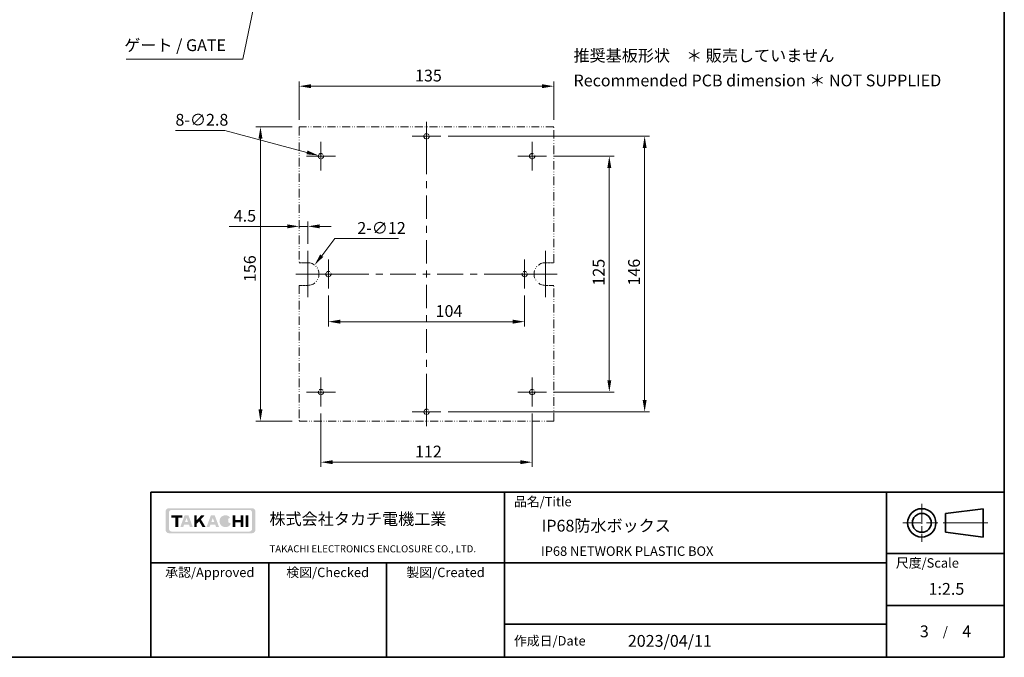
# Model space of a CAD drawing. Units: millimetres. Extents: x 29 to 3578, y 16 to 718.
# Drawn here: x 2068 to 2590, y 16 to 354 of the extents above; entities that cross this region are included whole.
import ezdxf
from ezdxf.enums import TextEntityAlignment as Align

# ---------------------------------------------------------------- set-up
doc = ezdxf.new("R2010")
doc.units = ezdxf.units.MM
doc.header["$LTSCALE"] = 2
doc.linetypes.add('CHAIN', pattern=[0.3543, 0.2362, -0.0295, 0.0591, -0.0295])
doc.linetypes.add('DASH_DOUBLE_DOT', pattern=[0.4398, 0.24, -0.06, 0.0098, -0.06, 0.01, -0.06])
doc.layers.get('Defpoints').update_dxf_attribs({"lineweight": 25})
for name, color, linetype, lineweight in [('Border (ISO)', 7, 'Continuous', 35), ('Dimension (ISO)', 7, 'Continuous', 18), ('Symbol (ISO)', 7, 'Continuous', 18), ('Title (ISO)', 7, 'Continuous', 35), ('Visible (ISO)', 7, 'Continuous', 35)]:
    doc.layers.add(name, color=color, linetype=linetype, lineweight=lineweight)
for name, color, linetype, lineweight, true_color in [('Center Mark (ISO)', 7, 'Continuous', 18, 0x80ffff), ('Centerline (ISO)', 7, 'Continuous', 18, 0x80ffff), ('Hatch (ISO)', 1, 'Continuous', 18, 0xff0000)]:
    doc.layers.add(name, color=color, linetype=linetype, lineweight=lineweight, true_color=true_color)
doc.styles.add('Note Text (TK)', font='MS PGothic.ttf')
doc.styles.add('文字スタイル67', font='arial.ttf')
doc.dimstyles.new('Default - Method 1b (TK)', dxfattribs={"dimscale": 2, "dimtxt": 2.5, "dimasz": 2.5, "dimexe": 1, "dimexo": 1.5, "dimgap": 1, "dimtad": 1, "dimtoh": 1, "dimrnd": 1e-08, "dimdsep": 46, "dimtxsty": 'Note Text (TK)', "dimcen": 0.09, "dimdle": 5, "dimclrd": 100, "dimclre": 100, "dimclrt": 7, "dimadec": 1, "dimazin": 1, "dimtfac": 1, "dimtmove": 0, "dimatfit": 3, "dimfxl": 1, "dimtolj": 1, "dimlwd": -1, "dimlwe": -1, "dimarcsym": 0})
doc.dimstyles.new('Default - Method 1b (TK)$7', dxfattribs={"dimscale": 2, "dimtxt": 2.5, "dimasz": 2.5, "dimexe": 1, "dimexo": 1.5, "dimgap": 1, "dimtad": 1, "dimtoh": 1, "dimrnd": 1e-08, "dimdsep": 46, "dimtxsty": 'Note Text (TK)', "dimcen": 0.09, "dimdle": 5, "dimclrd": 256, "dimclre": 100, "dimclrt": 7, "dimadec": 1, "dimazin": 1, "dimtfac": 1, "dimtmove": 0, "dimatfit": 3, "dimfxl": 1, "dimtolj": 1, "dimlwd": -1, "dimlwe": -1, "dimarcsym": 0})

# ---------------------------------------------------------------- blocks, each defined once
blk = doc.blocks.new('図面枠 tk図枠')
at = {"layer": 'Border (ISO)'}
for p in [(405.5, 289), (14.5, 8)]:
    blk.add_line(p, (405.5, 8), dxfattribs=at)
blk = doc.blocks.new('表題欄 tk表題欄')
at = {"layer": 'Hatch (ISO)'}
h = blk.add_hatch(color=256, dxfattribs=at)
edge = h.paths.add_edge_path(flags=0)
edge.add_arc((95.58, 236.3), 0.596, 270, 360)
edge.add_line((96.17, 236.3), (96.17, 239.71))
edge.add_arc((95.58, 239.71), 0.596, 0, 90)
edge.add_line((95.58, 240.31), (79.14, 240.31))
edge.add_arc((79.14, 239.71), 0.596, 90, 180)
edge.add_line((78.54, 239.71), (78.54, 236.3))
edge.add_arc((79.14, 236.3), 0.596, 180, 270)
edge.add_line((79.14, 235.7), (95.58, 235.7))
edge = h.paths.add_edge_path()
edge.add_line((77.84, 239.96), (77.84, 236.05))
edge.add_arc((78.54, 236.05), 0.702, 180, 270)
edge.add_line((78.54, 235.35), (96.17, 235.35))
edge.add_arc((96.17, 236.05), 0.702, 270, 360)
edge.add_line((96.87, 236.05), (96.87, 239.96))
edge.add_arc((96.17, 239.96), 0.702, 0, 90)
edge.add_line((96.17, 240.66), (78.54, 240.66))
edge.add_arc((78.54, 239.96), 0.702, 90, 180)
for points in [[(79.07, 239.15), (79.07, 238.66), (79.92, 238.66), (79.92, 236.66), (80.51, 236.66), (80.51, 238.66), (81.36, 238.66), (81.36, 239.15)], [(85.68, 236.66), (84.94, 237.89), (84.42, 237.32), (84.42, 236.66), (83.9, 236.66), (83.9, 239.15), (84.42, 239.15), (84.42, 238.1), (85.39, 239.15), (86.11, 239.15), (85.32, 238.3), (86.3, 236.66)], [(92.09, 239.15), (92.09, 236.66), (92.61, 236.66), (92.61, 237.66), (93.77, 237.66), (93.77, 236.66), (94.29, 236.66), (94.29, 239.15), (93.77, 239.15), (93.77, 238.15), (92.61, 238.15), (92.61, 239.15)], [(94.84, 239.15), (94.84, 236.66), (95.36, 236.66), (95.36, 239.15)]]:
    blk.add_hatch(color=256, dxfattribs=at).paths.add_polyline_path(points)
h = blk.add_hatch(color=256, dxfattribs=at)
h.paths.add_polyline_path([(82.59, 237.71), (81.95, 237.71), (82.27, 238.58)], flags=0)
h.paths.add_polyline_path([(82.78, 237.2), (81.76, 237.2), (81.57, 236.66), (80.95, 236.66), (81.86, 239.15), (82.68, 239.15), (83.59, 236.66), (82.98, 236.66)])
h = blk.add_hatch(color=256, dxfattribs=at)
h.paths.add_polyline_path([(87.53, 237.71), (88.16, 237.71), (87.85, 238.58)], flags=0)
h.paths.add_polyline_path([(87.14, 236.66), (87.34, 237.2), (88.35, 237.2), (88.55, 236.66), (89.17, 236.66), (88.25, 239.15), (87.44, 239.15), (86.52, 236.66)])
h = blk.add_hatch(color=256, dxfattribs=at)
edge = h.paths.add_edge_path()
edge.add_arc((90.52, 237.9), 1.27, 38.5505, 336.582)
edge.add_line((91.69, 237.4), (91.17, 237.62))
edge.add_ellipse((90.52, 237.9), major_axis=(0, -0.8), ratio=0.867347, start_angle=124.651, end_angle=429.4109, ccw=False)
edge.add_line((91.09, 238.36), (91.52, 238.7))
at = {"layer": 'Title (ISO)'}
for p, q in [((74.71, 244.05), (255.71, 244.05)), ((74.71, 209.05), (74.71, 244.05)), ((149.71, 244.05), (149.71, 209.05)), ((230.71, 244.05), (230.71, 209.05)), ((255.71, 244.05), (255.71, 209.05)), ((243.21, 239.55), (251.21, 240.55)), ((251.21, 234.55), (251.21, 240.55)), ((243.21, 239.55), (243.21, 235.55)), ((243.21, 235.55), (251.21, 234.55)), ((230.71, 231.05), (255.71, 231.05)), ((74.71, 229.05), (230.71, 229.05)), ((99.71, 229.05), (99.71, 209.05)), ((124.71, 229.05), (124.71, 209.05)), ((230.71, 220.05), (255.71, 220.05)), ((149.71, 216.05), (230.71, 216.05)), ((255.71, 209.05), (74.71, 209.05))]:
    blk.add_line(p, q, dxfattribs=at)
at = {"layer": 'Title (ISO)', "color": 4, "linetype": 'CHAIN', "lineweight": 18, "ltscale": 8.88956, "true_color": 0x00ffff}
blk.add_line((238.21, 241.55), (238.21, 233.55), dxfattribs=at)
at = {"layer": 'Title (ISO)', "color": 4, "linetype": 'CHAIN', "lineweight": 18, "ltscale": 20.001633, "true_color": 0x00ffff}
blk.add_line((252.21, 237.55), (234.21, 237.55), dxfattribs=at)
at = {"layer": 'Title (ISO)'}
for radius in [3, 2]:
    blk.add_circle((238.21, 237.55), radius, dxfattribs=at)
at = {"layer": 'Title (ISO)', "color": 1, "true_color": 0xff0000, "char_height": 2, "line_spacing_factor": 1.5, "style": 'Note Text (TK)'}
for s, insert, width, attachment_point in [('\\fＭＳ Ｐゴシック|b0|i0;品名/Title', (151.71, 242.05), 13.0643, 4), ('\\fＭＳ Ｐゴシック|b0|i0;尺度/Scale', (232.71, 229.05), 14.3392, 4), ('\\fＭＳ Ｐゴシック|b0|i0;承認/Approved', (87.21, 227.05), 19.3216, 5), ('\\fＭＳ Ｐゴシック|b0|i0;検図/Checked', (112.21, 227.05), 18.3275, 5), ('\\fＭＳ Ｐゴシック|b0|i0;製図/Created', (137.21, 227.05), 17.4737, 5), ('\\fＭＳ Ｐゴシック|b0|i0;作成日/Date', (151.71, 212.55), 16.3977, 4)]:
    blk.add_mtext(s, dxfattribs=dict(at, insert=insert, width=width, attachment_point=attachment_point))
at = {"layer": 'Title (ISO)', "color": 7, "line_spacing_factor": 1.5, "style": 'Note Text (TK)'}
for s, insert, char_height, attachment_point in [('株式会社タカチ電機工業', (99.87, 238.05), 2.5, 4), ('\\fＭＳ Ｐゴシック|b0|i0;/', (243.21, 214.55), 2, 5)]:
    blk.add_mtext(s, dxfattribs=dict(at, insert=insert, char_height=char_height, attachment_point=attachment_point))
at = {"layer": 'Title (ISO)', "color": 7, "insert": (99.87, 232.05), "char_height": 1.4986, "width": 48.1688, "attachment_point": 4, "line_spacing_factor": 1.5, "style": 'Note Text (TK)'}
blk.add_mtext('\\fArial|b0|i0;TAKACHI ELECTRONICS ENCLOSURE CO., LTD.', dxfattribs=at)
at = {"layer": 'Title (ISO)', "color": 7}
for tag, p, height, style in [('<品名>_001', (157.58, 235.7), 2.5, 'Note Text (TK)'), ('<Title>_001', (157.45, 230.55), 2, '文字スタイル67'), ('<ページ_No.>_001', (237.95, 213.3), 2.5, 'Note Text (TK)'), ('<総ページ数>_001', (246.79, 213.3), 2.5, 'Note Text (TK)'), ('作成日_001', (175.62, 211.28), 2.5, 'Note Text (TK)')]:
    blk.add_attdef(tag, p, '', height=height, dxfattribs=dict(at, style=style))
at = {"layer": 'Title (ISO)', "color": 7, "style": 'Note Text (TK)'}
blk.add_attdef('<尺度>', text='', height=2.5, dxfattribs=at).set_placement((243.21, 223.55), align=Align.MIDDLE_CENTER)
blk = doc.blocks.new('*D46')
at = {"layer": 'Defpoints', "color": 0, "transparency": 16777216}
for p in [(2351.66, 318.64), (2216.66, 297.09), (2351.66, 297.09)]:
    blk.add_point(p, dxfattribs=at)
at = {"layer": 'Dimension (ISO)', "color": 100, "transparency": 16777216}
for p, q in [((2216.66, 300.84), (2216.66, 321.14)), ((2222.91, 318.64), (2345.41, 318.64)), ((2351.66, 300.84), (2351.66, 321.14))]:
    blk.add_line(p, q, dxfattribs=at)
for points in [[(2222.91, 319.68), (2222.91, 317.6), (2216.66, 318.64)], [(2345.41, 319.68), (2345.41, 317.6), (2351.66, 318.64)]]:
    blk.add_solid(points, dxfattribs=at)
at = {"layer": 'Dimension (ISO)', "color": 7, "transparency": 16777216, "insert": (2278.05, 324.27), "char_height": 6.25, "attachment_point": 4, "style": 'Note Text (TK)'}
blk.add_mtext('\\A1;135', dxfattribs=at)
blk = doc.blocks.new('*D47')
at = {"layer": 'Defpoints', "color": 0, "transparency": 16777216}
for p in [(2216.66, 297.09), (2196.1, 141.09), (2216.66, 141.09)]:
    blk.add_point(p, dxfattribs=at)
at = {"layer": 'Dimension (ISO)', "color": 100, "transparency": 16777216}
for p, q in [((2212.91, 297.09), (2193.6, 297.09)), ((2196.1, 290.84), (2196.1, 147.34)), ((2212.91, 141.09), (2193.6, 141.09))]:
    blk.add_line(p, q, dxfattribs=at)
for points in [[(2195.06, 290.84), (2197.14, 290.84), (2196.1, 297.09)], [(2195.06, 147.34), (2197.14, 147.34), (2196.1, 141.09)]]:
    blk.add_solid(points, dxfattribs=at)
at = {"layer": 'Dimension (ISO)', "color": 7, "transparency": 16777216, "insert": (2190.48, 214.84), "char_height": 6.25, "attachment_point": 4, "rotation": 90, "style": 'Note Text (TK)'}
blk.add_mtext('\\A1;156', dxfattribs=at)
blk = doc.blocks.new('*D48')
at = {"layer": 'Defpoints', "color": 0, "transparency": 16777216}
for p in [(2347.81, 281.59), (2347.81, 156.59), (2381.07, 156.59)]:
    blk.add_point(p, dxfattribs=at)
at = {"layer": 'Dimension (ISO)', "color": 100, "transparency": 16777216}
for p, q in [((2351.56, 281.59), (2383.57, 281.59)), ((2381.07, 275.34), (2381.07, 162.84)), ((2351.56, 156.59), (2383.57, 156.59))]:
    blk.add_line(p, q, dxfattribs=at)
for points in [[(2380.03, 275.34), (2382.11, 275.34), (2381.07, 281.59)], [(2380.03, 162.84), (2382.11, 162.84), (2381.07, 156.59)]]:
    blk.add_solid(points, dxfattribs=at)
at = {"layer": 'Dimension (ISO)', "color": 7, "transparency": 16777216, "insert": (2375.45, 212.98), "char_height": 6.25, "attachment_point": 4, "rotation": 90, "style": 'Note Text (TK)'}
blk.add_mtext('\\A1;125', dxfattribs=at)
blk = doc.blocks.new('*D49')
at = {"layer": 'Defpoints', "color": 0, "transparency": 16777216}
for p in [(2291.81, 292.09), (2291.81, 146.09), (2399.8, 146.09)]:
    blk.add_point(p, dxfattribs=at)
at = {"layer": 'Dimension (ISO)', "color": 100, "transparency": 16777216}
for p, q in [((2295.56, 292.09), (2402.3, 292.09)), ((2399.8, 285.84), (2399.8, 152.34)), ((2295.56, 146.09), (2402.3, 146.09))]:
    blk.add_line(p, q, dxfattribs=at)
for points in [[(2398.76, 285.84), (2400.85, 285.84), (2399.8, 292.09)], [(2398.76, 152.34), (2400.85, 152.34), (2399.8, 146.09)]]:
    blk.add_solid(points, dxfattribs=at)
at = {"layer": 'Dimension (ISO)', "color": 7, "transparency": 16777216, "insert": (2394.18, 213), "char_height": 6.25, "attachment_point": 4, "rotation": 90, "style": 'Note Text (TK)'}
blk.add_mtext('\\A1;146', dxfattribs=at)
blk = doc.blocks.new('*D50')
at = {"layer": 'Defpoints', "color": 0, "transparency": 16777216}
for p in [(2228.16, 148.94), (2340.16, 148.94), (2340.16, 119.39)]:
    blk.add_point(p, dxfattribs=at)
at = {"layer": 'Dimension (ISO)', "color": 100, "transparency": 16777216}
for p, q in [((2228.16, 145.19), (2228.16, 116.89)), ((2340.16, 145.19), (2340.16, 116.89)), ((2234.41, 119.39), (2333.91, 119.39))]:
    blk.add_line(p, q, dxfattribs=at)
for points in [[(2234.41, 120.43), (2234.41, 118.35), (2228.16, 119.39)], [(2333.91, 120.43), (2333.91, 118.35), (2340.16, 119.39)]]:
    blk.add_solid(points, dxfattribs=at)
at = {"layer": 'Dimension (ISO)', "color": 7, "transparency": 16777216, "insert": (2278.05, 125.02), "char_height": 6.25, "attachment_point": 4, "style": 'Note Text (TK)'}
blk.add_mtext('\\A1;112', dxfattribs=at)
blk = doc.blocks.new('*D51')
at = {"layer": 'Defpoints', "color": 0, "transparency": 16777216}
for p in [(2232.16, 211.44), (2336.16, 211.44), (2336.16, 193.86)]:
    blk.add_point(p, dxfattribs=at)
at = {"layer": 'Dimension (ISO)', "color": 100, "transparency": 16777216}
for p, q in [((2232.16, 207.69), (2232.16, 191.36)), ((2336.16, 207.69), (2336.16, 191.36)), ((2238.41, 193.86), (2329.91, 193.86))]:
    blk.add_line(p, q, dxfattribs=at)
for points in [[(2238.41, 194.91), (2238.41, 192.82), (2232.16, 193.86)], [(2329.91, 194.91), (2329.91, 192.82), (2336.16, 193.86)]]:
    blk.add_solid(points, dxfattribs=at)
at = {"layer": 'Dimension (ISO)', "color": 7, "transparency": 16777216, "insert": (2288.96, 199.49), "char_height": 6.25, "attachment_point": 4, "style": 'Note Text (TK)'}
blk.add_mtext('\\A1;104', dxfattribs=at)
blk = doc.blocks.new('*D52')
at = {"layer": 'Defpoints', "color": 0, "transparency": 16777216}
for p in [(2226.8, 281.95), (2229.51, 281.23)]:
    blk.add_point(p, dxfattribs=at)
at = {"layer": 'Dimension (ISO)', "color": 100, "transparency": 16777216}
for p, q in [((2151.02, 295.23), (2177.24, 295.23)), ((2177.24, 295.23), (2220.77, 283.57)), ((2227.93, 281.59), (2228.38, 281.59)), ((2228.16, 281.36), (2228.16, 281.81))]:
    blk.add_line(p, q, dxfattribs=at)
blk.add_solid([(2221.04, 284.57), (2220.5, 282.56), (2226.8, 281.95)], dxfattribs=at)
at = {"layer": 'Dimension (ISO)', "color": 7, "transparency": 16777216, "insert": (2151.02, 300.85), "char_height": 6.25, "attachment_point": 4, "style": 'Note Text (TK)'}
blk.add_mtext('\\A1;8-∅2.8', dxfattribs=at)
blk = doc.blocks.new('*D53')
at = {"layer": 'Defpoints', "color": 0, "transparency": 16777216}
for p in [(2216.66, 244.37), (2221.16, 231.34), (2216.66, 225.09)]:
    blk.add_point(p, dxfattribs=at)
at = {"layer": 'Dimension (ISO)', "color": 100, "transparency": 16777216}
for p, q in [((2221.16, 235.09), (2221.16, 246.87)), ((2210.41, 244.37), (2179.45, 244.37)), ((2221.16, 244.37), (2216.66, 244.37)), ((2227.41, 244.37), (2233.66, 244.37))]:
    blk.add_line(p, q, dxfattribs=at)
for points in [[(2210.41, 245.41), (2210.41, 243.33), (2216.66, 244.37)], [(2227.41, 245.41), (2227.41, 243.33), (2221.16, 244.37)]]:
    blk.add_solid(points, dxfattribs=at)
at = {"layer": 'Dimension (ISO)', "color": 7, "transparency": 16777216, "insert": (2181.95, 249.99), "char_height": 6.25, "attachment_point": 4, "style": 'Note Text (TK)'}
blk.add_mtext('\\A1;4.5', dxfattribs=at)
blk = doc.blocks.new('*D54')
at = {"layer": 'Defpoints', "color": 0, "transparency": 16777216}
for p in [(2224.79, 223.86), (2217.52, 214.32)]:
    blk.add_point(p, dxfattribs=at)
at = {"layer": 'Dimension (ISO)', "color": 100, "transparency": 16777216}
for p, q in [((2235.51, 237.9), (2228.58, 228.83)), ((2269.27, 237.9), (2235.51, 237.9)), ((2221.16, 218.86), (2221.16, 219.31)), ((2220.93, 219.09), (2221.38, 219.09))]:
    blk.add_line(p, q, dxfattribs=at)
blk.add_solid([(2227.76, 229.46), (2229.41, 228.2), (2224.79, 223.86)], dxfattribs=at)
at = {"layer": 'Dimension (ISO)', "color": 7, "transparency": 16777216, "insert": (2247.46, 243.53), "char_height": 6.25, "attachment_point": 4, "style": 'Note Text (TK)'}
blk.add_mtext('\\A1;2-∅12', dxfattribs=at)

msp = doc.modelspace()

# ---------------------------------------------------------------- linework, layer by layer
at = {"layer": 'Center Mark (ISO)', "linetype": 'Continuous'}
for p, q in [((2228.1555, 281.5874), (2228.1555, 289.2374)), ((2284.1555, 292.0874), (2276.5055, 292.0874)), ((2284.1555, 292.0874), (2291.8055, 292.0874)), ((2340.1555, 281.5874), (2340.1555, 289.2374)), ((2228.1555, 281.5874), (2220.5055, 281.5874)), ((2228.1555, 281.5874), (2235.8055, 281.5874)), ((2228.1555, 281.5874), (2228.1555, 273.9374)), ((2340.1555, 281.5874), (2332.5055, 281.5874)), ((2340.1555, 281.5874), (2347.8055, 281.5874)), ((2340.1555, 281.5874), (2340.1555, 273.9374)), ((2221.1555, 219.0874), (2221.1555, 231.3374)), ((2347.1555, 219.0874), (2347.1555, 231.3374)), ((2232.1555, 219.0874), (2232.1555, 226.7374)), ((2336.1555, 219.0874), (2336.1555, 226.7374)), ((2221.1555, 219.0874), (2214.9055, 219.0874)), ((2221.1555, 219.0874), (2233.4055, 219.0874)), ((2221.1555, 219.0874), (2221.1555, 206.8374)), ((2232.1555, 219.0874), (2232.1555, 211.4374)), ((2347.1555, 219.0874), (2334.9055, 219.0874)), ((2336.1555, 219.0874), (2336.1555, 211.4374)), ((2347.1555, 219.0874), (2353.4055, 219.0874)), ((2347.1555, 219.0874), (2347.1555, 206.8374)), ((2228.1555, 156.5874), (2228.1555, 164.2374)), ((2340.1555, 156.5874), (2340.1555, 164.2374)), ((2228.1555, 156.5874), (2220.5055, 156.5874)), ((2228.1555, 156.5874), (2235.8055, 156.5874)), ((2228.1555, 156.5874), (2228.1555, 148.9374)), ((2340.1555, 156.5874), (2332.5055, 156.5874)), ((2340.1555, 156.5874), (2347.8055, 156.5874)), ((2340.1555, 156.5874), (2340.1555, 148.9374)), ((2284.1555, 146.0874), (2276.5055, 146.0874)), ((2284.1555, 146.0874), (2291.8055, 146.0874))]:
    msp.add_line(p, q, dxfattribs=at)
at = {"layer": 'Centerline (ISO)'}
for p, q in [((2284.1555, 292.0874), (2284.1555, 299.7374)), ((2284.1555, 292.0874), (2284.1555, 284.4374)), ((2232.1555, 219.0874), (2224.5055, 219.0874)), ((2232.1555, 219.0874), (2239.8055, 219.0874)), ((2336.1555, 219.0874), (2328.5055, 219.0874)), ((2336.1555, 219.0874), (2343.8055, 219.0874)), ((2284.1555, 146.0874), (2284.1555, 153.7374)), ((2284.1555, 146.0874), (2284.1555, 138.4374))]:
    msp.add_line(p, q, dxfattribs=at)
at = {"layer": 'Centerline (ISO)', "linetype": 'Continuous'}
for p, q in [((2284.1555, 284.4374), (2284.1555, 272.0291)), ((2284.1555, 268.2791), (2284.1555, 264.5291)), ((2284.1555, 260.7791), (2284.1555, 248.3708)), ((2284.1555, 244.6208), (2284.1555, 240.8708)), ((2284.1555, 237.1208), (2284.1555, 224.7124)), ((2284.1555, 220.9624), (2284.1555, 217.2124)), ((2239.8055, 219.0874), (2253.543, 219.0874)), ((2257.293, 219.0874), (2261.043, 219.0874)), ((2264.793, 219.0874), (2278.5305, 219.0874)), ((2282.2805, 219.0874), (2286.0305, 219.0874)), ((2289.7805, 219.0874), (2303.518, 219.0874)), ((2307.268, 219.0874), (2311.018, 219.0874)), ((2314.768, 219.0874), (2328.5055, 219.0874)), ((2284.1555, 213.4624), (2284.1555, 201.0541)), ((2284.1555, 197.3041), (2284.1555, 193.5541)), ((2284.1555, 189.8041), (2284.1555, 177.3958)), ((2284.1555, 173.6458), (2284.1555, 169.8958)), ((2284.1555, 166.1458), (2284.1555, 153.7374))]:
    msp.add_line(p, q, dxfattribs=at)
at = {"layer": 'Visible (ISO)', "linetype": 'DASH_DOUBLE_DOT', "lineweight": 18, "ltscale": 8.77022}
for p, q in [((2351.6555, 297.0874), (2216.6555, 297.0874)), ((2216.6555, 141.0874), (2351.6555, 141.0874))]:
    msp.add_line(p, q, dxfattribs=at)
at = {"layer": 'Visible (ISO)', "linetype": 'DASH_DOUBLE_DOT', "lineweight": 18, "ltscale": 9.354901}
for p, q in [((2216.6555, 297.0874), (2216.6555, 225.0874)), ((2351.6555, 225.0874), (2351.6555, 297.0874)), ((2216.6555, 213.0874), (2216.6555, 141.0874)), ((2351.6555, 141.0874), (2351.6555, 213.0874))]:
    msp.add_line(p, q, dxfattribs=at)
at = {"layer": 'Visible (ISO)', "linetype": 'DASH_DOUBLE_DOT', "lineweight": 18, "ltscale": 1.611227}
for p, q in [((2216.6555, 225.0874), (2221.1555, 225.0874)), ((2347.1555, 225.0874), (2351.6555, 225.0874)), ((2221.1555, 213.0874), (2216.6555, 213.0874)), ((2351.6555, 213.0874), (2347.1555, 213.0874))]:
    msp.add_line(p, q, dxfattribs=at)
at = {"layer": 'Visible (ISO)', "linetype": 'DASH_DOUBLE_DOT', "lineweight": 18, "ltscale": 3.149671}
for centre in [(2284.1555, 292.0874), (2228.1555, 281.5874), (2340.1555, 281.5874), (2232.1555, 219.0874), (2336.1555, 219.0874), (2228.1555, 156.5874), (2340.1555, 156.5874), (2284.1555, 146.0874)]:
    msp.add_circle(centre, 1.4, dxfattribs=at)
at = {"layer": 'Visible (ISO)', "linetype": 'DASH_DOUBLE_DOT', "lineweight": 18, "ltscale": 8.571877}
for centre, start, end in [((2221.1555, 219.0874), 270, 90), ((2347.1555, 219.0874), 90, 270)]:
    msp.add_arc(centre, 6, start, end, dxfattribs=at)

# ---------------------------------------------------------------- block references
at = {"xscale": 2.5, "yscale": 2.5, "zscale": 2.5}
msp.add_blockref('図面枠 tk図枠', (1576.75, -4), dxfattribs=at)
ref = msp.add_blockref('表題欄 tk表題欄', (1951.2279, -506.6318), dxfattribs=dict(xscale=2.5, yscale=2.5, zscale=2.5))
ref.add_attrib('<品名>_001', 'IP68防水ボックス', (2345.1804, 82.6264), dxfattribs={"layer": 'Title (ISO)', "color": 7, "height": 6.25, "style": 'Note Text (TK)'})
ref.add_attrib('<尺度>_001', '1:2.5', (2550.3366, 49.125), dxfattribs={"layer": 'Title (ISO)', "color": 7, "height": 6.25, "style": 'Note Text (TK)'})
ref.add_attrib('作成日_001', '2023/04/11', (2390.8942, 21.5717), dxfattribs={"layer": 'Title (ISO)', "color": 7, "height": 6.25, "style": 'Note Text (TK)'})
ref.add_attrib('<Title>_001', 'IP68 NETWORK PLASTIC BOX', (2344.8486, 69.7483), dxfattribs={"layer": 'Title (ISO)', "color": 7, "height": 5, "style": '文字スタイル67'})
ref.add_attrib('<ページ_No.>_001', '3', (2545.7273, 26.625), dxfattribs={"layer": 'Title (ISO)', "color": 7, "height": 6.25, "style": 'Note Text (TK)'})
ref.add_attrib('<総ページ数>_001', '4', (2568.2095, 26.625), dxfattribs={"layer": 'Title (ISO)', "color": 7, "height": 6.25, "style": 'Note Text (TK)'})

# ---------------------------------------------------------------- texts
at = {"layer": 'Symbol (ISO)', "color": 7, "style": 'Note Text (TK)'}
for s, insert, char_height, width, attachment_point, line_spacing_factor in [('{\\H1.13636x;ゲート / GATE}\u3000', (2123.9016, 337.2463), 5.5, 60.105168, 7, 1.5), ('推奨基板形状\u3000＊ 販売していません\\PRecommended PCB dimension ＊ NOT SUPPLIED', (2362.0912, 327.4614), 6.25, 204.593904, 4, 1.265217)]:
    msp.add_mtext(s, dxfattribs=dict(at, insert=insert, char_height=char_height, width=width, attachment_point=attachment_point, line_spacing_factor=line_spacing_factor))

# ---------------------------------------------------------------- dimensions: what is measured, and where the dimension line sits
at = {"layer": 'Dimension (ISO)', "color": 100, "true_color": 0x00ff3f}
for base, p1, p2, angle, override, picture, middle in [((2351.6555, 318.6424), (2216.6555, 297.0874), (2351.6555, 297.0874), 180, {"dimscale": 0, "dimtxt": 6.25, "dimasz": 6.25, "dimexe": 2.5, "dimexo": 3.75, "dimgap": 2.5, "dimtoh": 0, "dimdec": 2, "dimcen": 0.225, "dimtol": 0, "dimlim": 0, "dimtp": 0, "dimtm": 0, "dimtdec": 2, "dimtix": 0, "dimtofl": 0, "dimtmove": 0, "dimatfit": 1}, '*D46', (2284.1555, 318.6424)), ((2196.1032, 141.0874), (2216.6555, 297.0874), (2216.6555, 141.0874), 90, {"dimscale": 0, "dimtxt": 6.25, "dimasz": 6.25, "dimexe": 2.5, "dimexo": 3.75, "dimgap": 2.5, "dimtoh": 0, "dimdec": 2, "dimcen": 0.225, "dimtol": 0, "dimlim": 0, "dimtp": 0, "dimtm": 0, "dimtdec": 2, "dimtix": 0, "dimtofl": 0, "dimtmove": 0, "dimatfit": 1}, '*D47', (2196.1032, 220.934)), ((2399.804, 146.0874), (2291.8055, 292.0874), (2291.8055, 146.0874), 90, {"dimscale": 0, "dimtxt": 6.25, "dimasz": 6.25, "dimexe": 2.5, "dimexo": 3.75, "dimgap": 2.5, "dimtoh": 0, "dimdec": 2, "dimcen": 0.225, "dimtol": 0, "dimlim": 0, "dimtp": 0, "dimtm": 0, "dimtdec": 2, "dimtix": 0, "dimtofl": 0, "dimtmove": 0, "dimatfit": 1}, '*D49', (2399.804, 219.0874)), ((2381.0729, 156.5874), (2347.8055, 281.5874), (2347.8055, 156.5874), 90, {"dimscale": 0, "dimtxt": 6.25, "dimasz": 6.25, "dimexe": 2.5, "dimexo": 3.75, "dimgap": 2.5, "dimtoh": 0, "dimdec": 2, "dimcen": 0.225, "dimtol": 0, "dimlim": 0, "dimtp": 0, "dimtm": 0, "dimtdec": 2, "dimtix": 0, "dimtofl": 0, "dimtmove": 0, "dimatfit": 1}, '*D48', (2381.0729, 219.0874)), ((2216.6555, 244.3673), (2221.1555, 231.3374), (2216.6555, 225.0874), 180, {"dimscale": 0, "dimtxt": 6.25, "dimasz": 6.25, "dimexe": 2.5, "dimexo": 3.75, "dimgap": 2.5, "dimtoh": 0, "dimdec": 2, "dimcen": 0.225, "dimse2": 1, "dimtol": 0, "dimlim": 0, "dimtp": 0, "dimtm": 0, "dimtdec": 2, "dimtix": 0, "dimtofl": 1, "dimtmove": 0, "dimatfit": 1}, '*D53', (2187.0293, 244.3673)), ((2336.1555, 193.8634), (2232.1555, 211.4374), (2336.1555, 211.4374), 180, {"dimscale": 0, "dimtxt": 6.25, "dimasz": 6.25, "dimexe": 2.5, "dimexo": 3.75, "dimgap": 2.5, "dimtoh": 0, "dimdec": 2, "dimcen": 0.225, "dimtol": 0, "dimlim": 0, "dimtp": 0, "dimtm": 0, "dimtdec": 2, "dimtix": 0, "dimtofl": 0, "dimtmove": 0, "dimatfit": 1}, '*D51', (2295.1593, 193.8634)), ((2340.1555, 119.3908), (2228.1555, 148.9374), (2340.1555, 148.9374), 180, {"dimscale": 0, "dimtxt": 6.25, "dimasz": 6.25, "dimexe": 2.5, "dimexo": 3.75, "dimgap": 2.5, "dimtoh": 0, "dimdec": 2, "dimcen": 0.225, "dimtol": 0, "dimlim": 0, "dimtp": 0, "dimtm": 0, "dimtdec": 2, "dimtix": 0, "dimtofl": 0, "dimtmove": 0, "dimatfit": 1}, '*D50', (2284.1555, 119.3908))]:
    dim = msp.add_linear_dim(base=base, p1=p1, p2=p2, angle=angle, dimstyle='Default - Method 1b (TK)', override=override, dxfattribs=at)
    dim.commit()
    dim.dimension.update_dxf_attribs({"geometry": picture, "text_midpoint": middle, "dimtype": 128})
for p1, p2, text, picture, middle in [((2229.5078, 281.2251), (2226.8032, 281.9498), '8-<>', '*D52', (2177.2419, 295.2297)), ((2217.5167, 214.3168), (2224.7943, 223.8581), '2-<>', '*D54', (2258.3662, 237.9036))]:
    dim = msp.add_diameter_dim_2p(p1=p1, p2=p2, text=text, dimstyle='Default - Method 1b (TK)', override={"dimscale": 0, "dimtxt": 6.25, "dimasz": 6.25, "dimexe": 2.5, "dimexo": 3.75, "dimgap": 2.5, "dimtih": 1, "dimdec": 2, "dimlfac": 1, "dimcen": 0.225, "dimtol": 0, "dimlim": 0, "dimtp": 0, "dimtm": 0, "dimtdec": 2, "dimtix": 0, "dimtofl": 0, "dimtmove": 0, "dimatfit": 3}, dxfattribs=at)
    dim.commit()
    dim.dimension.update_dxf_attribs({"geometry": picture, "text_midpoint": middle, "dimtype": 131})

# ---------------------------------------------------------------- leaders
at = {"layer": 'Symbol (ISO)', "color": 100, "true_color": 0x00ff40, "annotation_type": 0, "has_hookline": 1, "hookline_direction": 1, "text_width": 55.4998}
msp.add_leader([(2213.8093, 461.9669), (2186.6743, 332.8832), (2180.4243, 332.8832)], dimstyle='Default - Method 1b (TK)$7', override={"dimscale": 0, "dimtxt": 6.25, "dimasz": 6.25, "dimgap": 0, "dimtad": 1}, dxfattribs=at)

doc.saveas('drawing.dxf')
